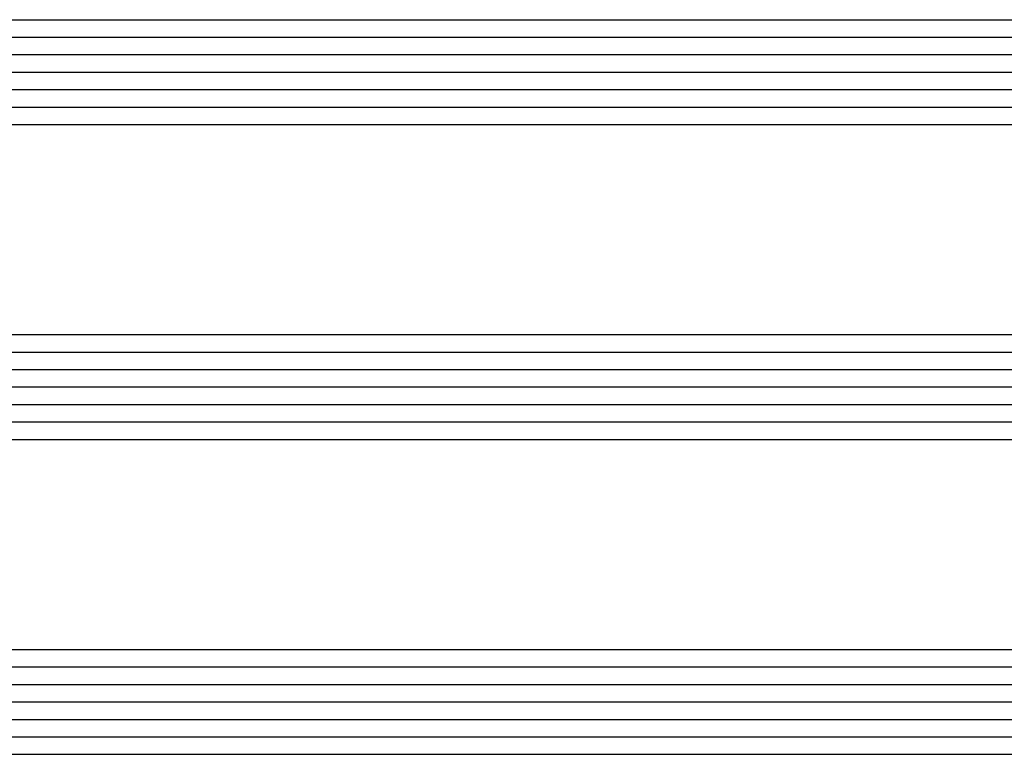
# Model space of a CAD drawing. Units: millimetres. Extents: x -12 to 4317, y -4487 to -50.
# Drawn here: x 830 to 886, y -4383 to -4341 of the extents above; entities that cross this region are included whole.
import ezdxf

# ---------------------------------------------------------------- set-up
doc = ezdxf.new("R2010")
doc.units = ezdxf.units.MM
doc.layers.add('CrossSectionsGlass', color=4, linetype='Continuous')

# ---------------------------------------------------------------- blocks, each defined once
blk = doc.blocks.new('42_mm_9', base_point=(778.595, 0))
at = {"layer": 'CrossSectionsGlass'}
for p, q in [((799.495, 0), (0.5, 0)), ((799.995, -1), (0, -1)), ((799.995, -2), (0, -2)), ((799.995, -3), (0, -3)), ((799.995, -4), (0, -4)), ((799.995, -5), (0, -5)), ((799.495, -6), (0.5, -6)), ((799.495, -18), (0.5, -18)), ((799.995, -19), (0, -19)), ((799.995, -20), (0, -20)), ((799.995, -21), (0, -21)), ((799.995, -22), (0, -22)), ((799.995, -23), (0, -23)), ((799.495, -24), (0.5, -24)), ((799.495, -36), (0.5, -36)), ((799.995, -37), (0, -37)), ((799.995, -38), (0, -38)), ((799.995, -39), (0, -39)), ((799.995, -40), (0, -40)), ((799.995, -41), (0, -41)), ((799.495, -42), (0.5, -42))]:
    blk.add_line(p, q, dxfattribs=at)
blk = doc.blocks.new('CS_6HORL2')
at = {"layer": 'CrossSectionsGlass', "rotation": 180}
blk.add_blockref('42_mm_9', (158.7, 9.4), dxfattribs=at)

msp = doc.modelspace()

# ---------------------------------------------------------------- block references
msp.add_blockref('CS_6HORL2', (0, -4392.8))
at = {"layer": 'CrossSectionsGlass', "rotation": 180}
msp.add_blockref('42_mm_9', (158.7, -4383.4), dxfattribs=at)

doc.saveas('drawing.dxf')
